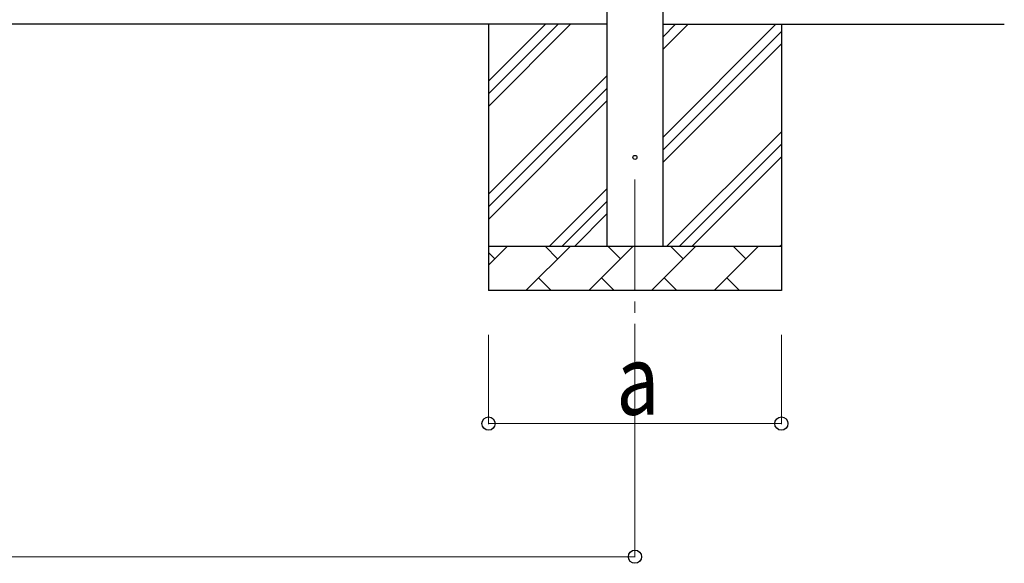
# Model space of a CAD drawing. Units: millimetres. Extents: x 0 to 29435, y 0 to 20790.
# Drawn here: x 6553 to 8772, y 6996 to 8221 of the extents above; entities that cross this region are included whole.
import ezdxf

# ---------------------------------------------------------------- set-up
doc = ezdxf.new("R2010")
doc.units = ezdxf.units.MM
doc.linetypes.add('YCENTER_1', pattern=[13, 10, -1, 1, -1])
for name, color, linetype, lineweight in [('YKK_12', 2, 'Continuous', 13), ('YKK_13', 4, 'Continuous', 30), ('YKK_A1', 4, 'Continuous', 30), ('YKK_D', 6, 'Continuous', 13)]:
    doc.layers.add(name, color=color, linetype=linetype, lineweight=lineweight)
doc.styles.add('text-b', font='extslim2.shx', dxfattribs={"width": 0.8, "bigfont": 'extfont2.shx'})

msp = doc.modelspace()

# ---------------------------------------------------------------- linework, layer by layer
at = {"layer": 'YKK_12', "linetype": 'YCENTER_1', "ltscale": 25}
msp.add_line((7940, 7860.8), (7940, 7360.8), dxfattribs=at)
at = {"layer": 'YKK_13'}
msp.add_circle((7940, 7910.8), 4.5, dxfattribs=at)
at = {"layer": 'YKK_A1'}
for p, q in [((7877.5, 7710.8), (7877.5, 10565.8)), ((8002.5, 10565.8), (8002.5, 7710.8)), ((7877.5, 8210.8), (2729.5, 8210.8)), ((8002.5, 8210.8), (8772.5, 8210.8))]:
    msp.add_line(p, q, dxfattribs=at)
at = {"layer": 'YKK_A1', "linetype": 'Continuous', "ltscale": 25}
for p, q in [((7610, 8210.8), (7610, 7610.8)), ((7610, 8025.7), (7795, 8210.8)), ((7610, 8054), (7766.8, 8210.8)), ((7610, 8082.3), (7738.5, 8210.8)), ((8002.5, 7955.7), (8257.6, 8210.8)), ((8002.5, 8153.7), (8059.6, 8210.8)), ((8002.5, 8181.9), (8031.3, 8210.8)), ((8002.5, 7927.4), (8270, 8194.9)), ((8270, 8210.8), (8270, 7610.8)), ((8002.5, 7899.1), (8270, 8166.6)), ((7610, 7827.7), (7877.5, 8095.2)), ((7610, 7799.4), (7877.5, 8066.9)), ((7610, 7771.2), (7877.5, 8038.7)), ((8012.1, 7710.8), (8270, 7968.6)), ((8040.4, 7710.8), (8270, 7940.3)), ((8068.7, 7710.8), (8270, 7912)), ((7747.6, 7710.8), (7877.5, 7840.7)), ((7775.9, 7710.8), (7877.5, 7812.4)), ((7804.2, 7710.8), (7877.5, 7784.1)), ((7610, 7710.8), (8270, 7710.8)), ((7610, 7667.9), (7652.9, 7710.8)), ((7694.3, 7610.8), (7794.3, 7710.8)), ((7765.7, 7682.2), (7737.2, 7710.8)), ((7835.7, 7610.8), (7935.7, 7710.8)), ((7907.2, 7682.2), (7878.6, 7710.8)), ((7977.1, 7610.8), (8077.1, 7710.8)), ((8048.6, 7682.2), (8020, 7710.8)), ((8118.6, 7610.8), (8218.6, 7710.8)), ((8190, 7682.2), (8161.5, 7710.8)), ((8266.7, 7710.8), (8270, 7714)), ((7624.3, 7682.2), (7610, 7696.6)), ((7722.9, 7639.3), (7751.4, 7610.8)), ((7864.3, 7639.3), (7892.8, 7610.8)), ((8005.7, 7639.3), (8034.3, 7610.8)), ((8147.1, 7639.3), (8175.7, 7610.8)), ((8270, 7610.8), (7610, 7610.8))]:
    msp.add_line(p, q, dxfattribs=at)
at = {"layer": 'YKK_D'}
for p, q in [((7610, 7510.8), (7610, 7309.8)), ((7940, 7510.8), (7940, 7009.8)), ((8270, 7510.8), (8270, 7309.8)), ((8270, 7310.8), (7610, 7310.8)), ((2667, 7010.8), (7940, 7010.8))]:
    msp.add_line(p, q, dxfattribs=at)
at = {"layer": 'YKK_D', "linetype": 'ByBlock', "lineweight": -2}
for centre in [(7610, 7310.8), (8270, 7310.8), (7940, 7010.8)]:
    msp.add_circle(centre, 14.9, dxfattribs=at)

# ---------------------------------------------------------------- texts
at = {"layer": 'YKK_D', "style": 'text-b', "width": 0.8}
msp.add_text('a', height=157.5, dxfattribs=at).set_placement((7898, 7330.8))

doc.saveas('drawing.dxf')
